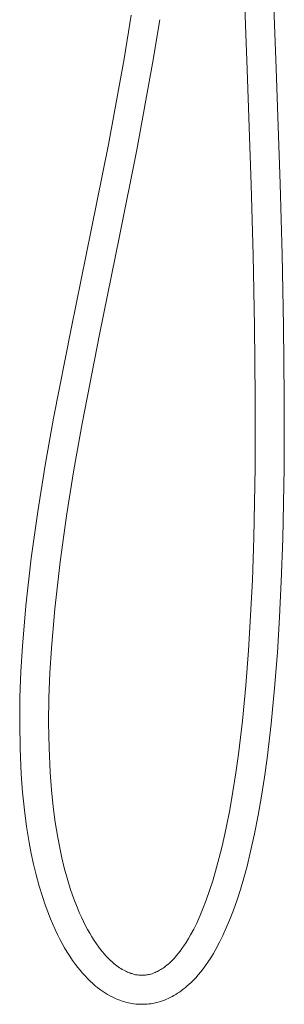
# Model space of a CAD drawing. Units: millimetres. Extents: x -618 to 701, y -998 to 912.
# Drawn here: x 197 to 307, y 113 to 520 of the extents above; entities that cross this region are included whole.
import ezdxf

# ---------------------------------------------------------------- set-up
doc = ezdxf.new("R2010")
doc.units = ezdxf.units.MM
doc.header["$MEASUREMENT"] = 0
doc.layers.add('Default', color=7, linetype='Continuous', lineweight=5, true_color=0xffffff)

msp = doc.modelspace()

# ---------------------------------------------------------------- linework, layer by layer
at = {"layer": 'Default', "color": 7, "true_color": 0xffffff}
for p, q in [((291.18, 499.13), (289.96, 531.09)), ((301.95, 531.55), (303.17, 499.58)), ((240.25, 503.59), (243.15, 521.52)), ((255.01, 519.7), (252.08, 501.58)), ((233.76, 468.13), (240.25, 503.59)), ((252.08, 501.58), (245.54, 465.84)), ((292.84, 451.45), (291.18, 499.13)), ((303.17, 499.58), (304.84, 451.82)), ((226.65, 432.69), (233.76, 468.13)), ((245.54, 465.84), (238.41, 430.28)), ((304.84, 451.82), (305.66, 422.65)), ((293.66, 422.35), (292.84, 451.45)), ((218.3, 391.93), (226.65, 432.69)), ((238.41, 430.28), (230.06, 389.55)), ((294.27, 392.99), (293.66, 422.35)), ((305.66, 422.65), (306.27, 393.18)), ((211.1, 354.94), (218.3, 391.93)), ((294.57, 363.66), (294.27, 392.99)), ((306.27, 393.18), (306.57, 363.72)), ((230.06, 389.55), (222.9, 352.76)), ((294.5, 334.62), (294.57, 363.66)), ((306.57, 363.72), (306.58, 361.28)), ((306.58, 361.28), (306.5, 334.5)), ((207.66, 335.62), (211.1, 354.94)), ((222.9, 352.76), (219.49, 333.6)), ((204.57, 316.41), (207.66, 335.62)), ((293.96, 305.51), (294.5, 334.62)), ((306.5, 334.5), (305.95, 305.17)), ((219.49, 333.6), (216.43, 314.61)), ((201.86, 297.08), (204.57, 316.41)), ((216.43, 314.61), (213.76, 295.55)), ((293.35, 288.02), (293.96, 305.51)), ((305.95, 305.17), (305.34, 287.52)), ((199.61, 277.36), (201.86, 297.08)), ((213.76, 295.55), (211.55, 276.18)), ((292.64, 273.36), (293.35, 288.02)), ((305.34, 287.52), (304.63, 272.7)), ((198.19, 260.7), (199.61, 277.36)), ((211.55, 276.18), (210.16, 259.87)), ((291.75, 258.9), (292.64, 273.36)), ((304.63, 272.7), (303.72, 258.07)), ((197.57, 250.23), (198.19, 260.7)), ((210.16, 259.87), (209.55, 249.65)), ((290.62, 244.48), (291.75, 258.9)), ((303.72, 258.07), (302.58, 243.44)), ((197.17, 239.66), (197.57, 250.23)), ((209.55, 249.65), (209.17, 239.37)), ((289.21, 229.91), (290.62, 244.48)), ((302.58, 243.44), (301.14, 228.62)), ((197.04, 229.08), (197.17, 239.66)), ((209.17, 239.37), (209.04, 229.08)), ((197.2, 218.39), (197.04, 229.08)), ((209.04, 229.08), (209.19, 218.75)), ((287.55, 216.04), (289.21, 229.91)), ((301.14, 228.62), (299.45, 214.47)), ((197.69, 207.8), (197.2, 218.39)), ((209.19, 218.75), (209.66, 208.55)), ((286.48, 208.36), (287.55, 216.04)), ((299.45, 214.47), (298.35, 206.61)), ((198.25, 200.33), (197.69, 207.8)), ((209.66, 208.55), (210.2, 201.41)), ((285.29, 200.73), (286.48, 208.36)), ((298.35, 206.61), (297.13, 198.76)), ((199.02, 192.89), (198.25, 200.33)), ((210.2, 201.41), (210.94, 194.29)), ((283.96, 193.13), (285.29, 200.73)), ((297.13, 198.76), (295.76, 190.94)), ((199.91, 186.19), (199.02, 192.89)), ((210.94, 194.29), (211.78, 187.95)), ((282.48, 185.58), (283.96, 193.13)), ((211.78, 187.95), (212.81, 181.63)), ((295.76, 190.94), (294.22, 183.13)), ((200.99, 179.52), (199.91, 186.19)), ((280.81, 178.09), (282.48, 185.58)), ((201.84, 175.04), (200.99, 179.52)), ((212.81, 181.63), (213.6, 177.44)), ((294.22, 183.13), (292.49, 175.33)), ((202.8, 170.59), (201.84, 175.04)), ((213.6, 177.44), (214.5, 173.28)), ((279.52, 172.89), (280.81, 178.09)), ((292.49, 175.33), (291.13, 169.86)), ((214.5, 173.28), (215.5, 169.14)), ((278.11, 167.71), (279.52, 172.89)), ((203.87, 166.17), (202.8, 170.59)), ((215.5, 169.14), (216.67, 164.83)), ((276.92, 163.69), (278.11, 167.71)), ((291.13, 169.86), (289.65, 164.42)), ((205.14, 161.49), (203.87, 166.17)), ((216.67, 164.83), (217.98, 160.56)), ((275.63, 159.7), (276.92, 163.69)), ((289.65, 164.42), (288.38, 160.13)), ((206.56, 156.86), (205.14, 161.49)), ((217.98, 160.56), (218.88, 157.86)), ((274.26, 155.78), (275.63, 159.7)), ((288.38, 160.13), (287.01, 155.87)), ((207.57, 153.87), (206.56, 156.86)), ((218.88, 157.86), (219.86, 155.19)), ((219.86, 155.19), (220.91, 152.54)), ((272.77, 151.91), (274.26, 155.78)), ((287.01, 155.87), (285.51, 151.62)), ((208.65, 150.92), (207.57, 153.87)), ((209.8, 147.99), (208.65, 150.92)), ((220.91, 152.54), (221.73, 150.59)), ((271.58, 149.09), (272.77, 151.91)), ((285.51, 151.62), (283.89, 147.42)), ((210.73, 145.8), (209.8, 147.99)), ((221.73, 150.59), (222.6, 148.66)), ((222.6, 148.66), (223.44, 146.89)), ((223.44, 146.89), (224.32, 145.14)), ((270.31, 146.3), (271.58, 149.09)), ((283.89, 147.42), (282.57, 144.27)), ((211.7, 143.62), (210.73, 145.8)), ((212.67, 141.6), (211.7, 143.62)), ((224.32, 145.14), (225.15, 143.6)), ((225.15, 143.6), (226.01, 142.07)), ((267.8, 141.38), (269.1, 143.82)), ((269.1, 143.82), (270.31, 146.3)), ((282.57, 144.27), (281.16, 141.17)), ((213.67, 139.61), (212.67, 141.6)), ((214.64, 137.8), (213.67, 139.61)), ((226.01, 142.07), (226.91, 140.56)), ((226.91, 140.56), (227.82, 139.13)), ((227.82, 139.13), (228.78, 137.72)), ((265.97, 138.31), (266.9, 139.83)), ((266.9, 139.83), (267.8, 141.38)), ((281.16, 141.17), (279.77, 138.33)), ((215.65, 136.02), (214.64, 137.8)), ((216.7, 134.26), (215.65, 136.02)), ((228.78, 137.72), (229.77, 136.34)), ((229.77, 136.34), (230.51, 135.38)), ((230.51, 135.38), (231.28, 134.43)), ((231.28, 134.43), (232.07, 133.5)), ((262.65, 133.63), (263.42, 134.62)), ((263.42, 134.62), (264.22, 135.7)), ((264.22, 135.7), (264.99, 136.81)), ((264.99, 136.81), (265.97, 138.31)), ((278.28, 135.54), (277.21, 133.69)), ((279.77, 138.33), (278.28, 135.54)), ((217.8, 132.53), (216.7, 134.26)), ((218.95, 130.83), (217.8, 132.53)), ((220.15, 129.17), (218.95, 130.83)), ((232.07, 133.5), (232.88, 132.59)), ((232.88, 132.59), (233.68, 131.76)), ((233.68, 131.76), (234.5, 130.95)), ((234.5, 130.95), (235.31, 130.2)), ((259.13, 129.84), (259.69, 130.37)), ((259.69, 130.37), (260.23, 130.9)), ((260.23, 130.9), (261.06, 131.77)), ((261.06, 131.77), (261.85, 132.67)), ((261.85, 132.67), (262.65, 133.63)), ((276.1, 131.87), (274.93, 130.08)), ((277.21, 133.69), (276.1, 131.87)), ((221.09, 127.94), (220.15, 129.17)), ((222.06, 126.74), (221.09, 127.94)), ((223.06, 125.57), (222.06, 126.74)), ((235.31, 130.2), (236.15, 129.49)), ((236.15, 129.49), (236.69, 129.04)), ((236.69, 129.04), (237.25, 128.62)), ((237.25, 128.62), (237.82, 128.2)), ((237.82, 128.2), (238.38, 127.82)), ((238.38, 127.82), (238.95, 127.45)), ((238.95, 127.45), (239.53, 127.1)), ((239.53, 127.1), (240.09, 126.78)), ((240.09, 126.78), (240.67, 126.48)), ((240.67, 126.48), (241.25, 126.19)), ((241.25, 126.19), (241.71, 125.99)), ((253.59, 126.05), (254.05, 126.27)), ((254.05, 126.27), (254.51, 126.5)), ((254.51, 126.5), (254.97, 126.75)), ((254.97, 126.75), (255.45, 127.04)), ((255.45, 127.04), (255.93, 127.34)), ((255.93, 127.34), (256.39, 127.65)), ((256.39, 127.65), (256.85, 127.97)), ((256.85, 127.97), (257.43, 128.41)), ((257.43, 128.41), (258.01, 128.86)), ((258.01, 128.86), (258.56, 129.33)), ((258.56, 129.33), (259.13, 129.84)), ((272.98, 127.36), (271.99, 126.09)), ((273.97, 128.71), (272.98, 127.36)), ((274.93, 130.08), (273.97, 128.71)), ((224.09, 124.42), (223.06, 125.57)), ((225.15, 123.32), (224.09, 124.42)), ((226.23, 122.25), (225.15, 123.32)), ((227.35, 121.23), (226.23, 122.25)), ((241.71, 125.99), (242.18, 125.79)), ((242.18, 125.79), (242.58, 125.64)), ((242.58, 125.64), (242.99, 125.49)), ((242.99, 125.49), (243.41, 125.36)), ((243.41, 125.36), (243.81, 125.24)), ((243.81, 125.24), (244.22, 125.13)), ((244.22, 125.13), (244.63, 125.03)), ((244.63, 125.03), (245.04, 124.94)), ((245.04, 124.94), (245.46, 124.87)), ((245.46, 124.87), (245.87, 124.81)), ((245.87, 124.81), (246.3, 124.76)), ((246.3, 124.76), (246.73, 124.72)), ((246.73, 124.72), (247.15, 124.7)), ((247.15, 124.7), (247.57, 124.69)), ((247.57, 124.69), (247.99, 124.7)), ((247.99, 124.7), (248.41, 124.71)), ((248.41, 124.71), (248.8, 124.74)), ((248.8, 124.74), (249.18, 124.78)), ((249.18, 124.78), (249.56, 124.83)), ((249.56, 124.83), (249.94, 124.89)), ((249.94, 124.89), (250.32, 124.96)), ((250.32, 124.96), (250.79, 125.07)), ((250.79, 125.07), (251.26, 125.19)), ((251.26, 125.19), (251.72, 125.32)), ((251.72, 125.32), (252.18, 125.48)), ((252.18, 125.48), (252.64, 125.64)), ((252.64, 125.64), (253.11, 125.84)), ((253.11, 125.84), (253.59, 126.05)), ((268.78, 122.48), (268.02, 121.73)), ((269.89, 123.65), (268.78, 122.48)), ((270.96, 124.85), (269.89, 123.65)), ((271.99, 126.09), (270.96, 124.85)), ((228.49, 120.25), (227.35, 121.23)), ((229.27, 119.61), (228.49, 120.25)), ((230.07, 119), (229.27, 119.61)), ((230.89, 118.41), (230.07, 119)), ((231.73, 117.83), (230.89, 118.41)), ((263.89, 118.25), (263.16, 117.74)), ((264.75, 118.9), (263.89, 118.25)), ((265.6, 119.57), (264.75, 118.9)), ((266.43, 120.27), (265.6, 119.57)), ((267.23, 120.99), (266.43, 120.27)), ((268.02, 121.73), (267.23, 120.99)), ((232.59, 117.28), (231.73, 117.83)), ((233.46, 116.75), (232.59, 117.28)), ((234.36, 116.24), (233.46, 116.75)), ((235.27, 115.76), (234.36, 116.24)), ((236.2, 115.31), (235.27, 115.76)), ((236.96, 114.97), (236.2, 115.31)), ((237.73, 114.65), (236.96, 114.97)), ((238.43, 114.38), (237.73, 114.65)), ((239.14, 114.13), (238.43, 114.38)), ((239.85, 113.9), (239.14, 114.13)), ((256.11, 114.14), (255.27, 113.86)), ((256.94, 114.44), (256.11, 114.14)), ((257.75, 114.77), (256.94, 114.44)), ((258.56, 115.12), (257.75, 114.77)), ((259.35, 115.5), (258.56, 115.12)), ((260.14, 115.9), (259.35, 115.5)), ((260.91, 116.33), (260.14, 115.9)), ((261.67, 116.78), (260.91, 116.33)), ((262.42, 117.25), (261.67, 116.78)), ((263.16, 117.74), (262.42, 117.25)), ((240.56, 113.68), (239.85, 113.9)), ((241.29, 113.49), (240.56, 113.68)), ((242.02, 113.32), (241.29, 113.49)), ((242.78, 113.16), (242.02, 113.32)), ((243.54, 113.03), (242.78, 113.16)), ((244.31, 112.91), (243.54, 113.03)), ((245.11, 112.82), (244.31, 112.91)), ((245.91, 112.75), (245.11, 112.82)), ((246.71, 112.71), (245.91, 112.75)), ((247.51, 112.69), (246.71, 112.71)), ((248.31, 112.7), (247.51, 112.69)), ((249.11, 112.73), (248.31, 112.7)), ((249.84, 112.79), (249.11, 112.73)), ((250.56, 112.86), (249.84, 112.79)), ((251.28, 112.95), (250.56, 112.86)), ((252, 113.07), (251.28, 112.95)), ((252.72, 113.2), (252, 113.07)), ((253.58, 113.4), (252.72, 113.2)), ((254.43, 113.62), (253.58, 113.4)), ((255.27, 113.86), (254.43, 113.62))]:
    msp.add_line(p, q, dxfattribs=at)

doc.saveas('drawing.dxf')
